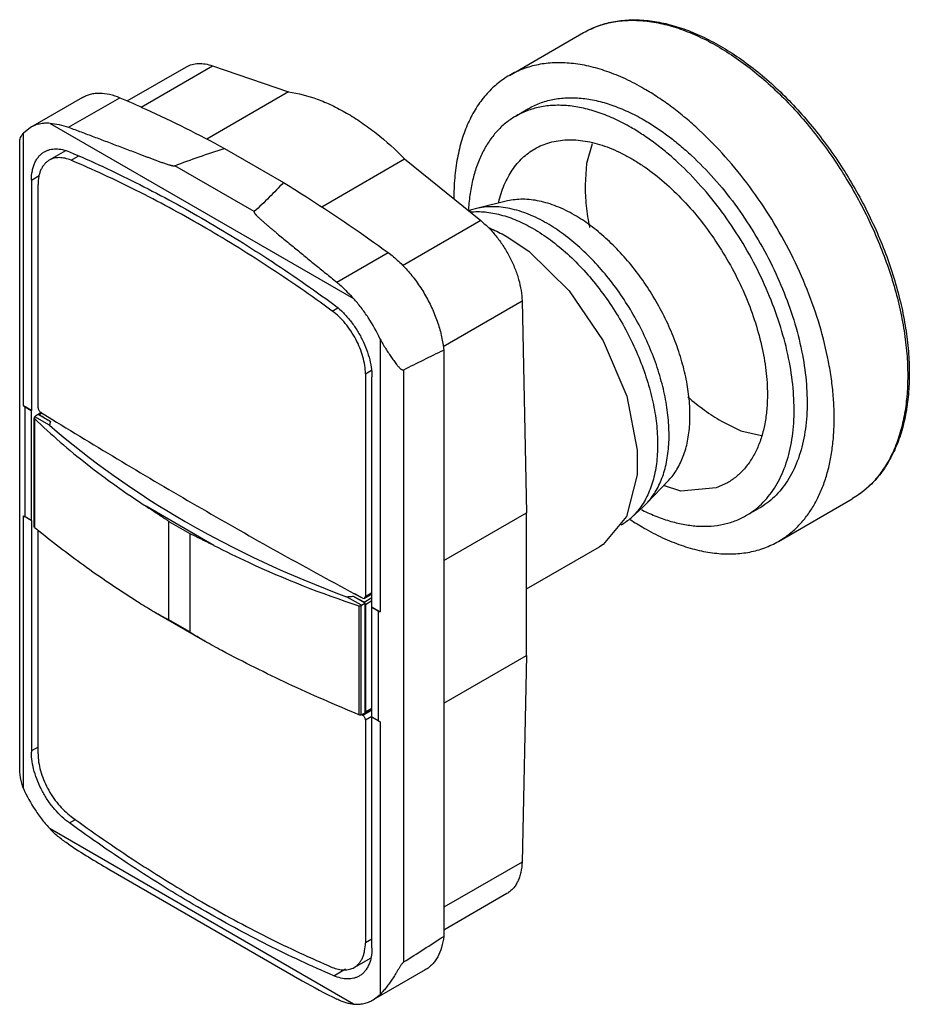
# Model space of a CAD drawing. Units: millimetres. Extents: x 7.2 to 56, y 17.1 to 71.1.
import ezdxf

# ---------------------------------------------------------------- set-up
doc = ezdxf.new("R2010")
doc.units = ezdxf.units.MM
doc.header["$LTSCALE"] = 5.739731
doc.layers.get('0').update_dxf_attribs({"linetype": 'CONTINUOUS'})

msp = doc.modelspace()

# ---------------------------------------------------------------- linework, layer by layer
at = {"color": 7}
for p, q in [((34.082, 68.073), (38.139, 70.415)), ((13.875, 66.332), (17.799, 68.598)), ((17.799, 68.598), (21.969, 67.165)), ((13.123, 66.667), (16.361, 68.536)), ((21.969, 67.165), (17.481, 64.573)), ((10.673, 66.866), (7.809, 65.213)), ((9.903, 65.227), (12.713, 66.849)), ((34.39, 65.815), (35.092, 66.231)), ((8.886, 65.442), (25.521, 55.838)), ((7.809, 65.213), (7.423, 64.907)), ((7.423, 49.954), (7.423, 64.907)), ((7.223, 30.178), (7.223, 64.401)), ((9.743, 63.941), (8.843, 63.422)), ((18.449, 64.065), (21.685, 62.197)), ((10.042, 63.418), (10.429, 63.642)), ((23.787, 60.866), (28.333, 63.49)), ((28.333, 63.49), (32.504, 60.108)), ((20.084, 60.602), (15.725, 63.119)), ((7.867, 62.331), (8.288, 62.574)), ((7.867, 62.331), (7.867, 49.698)), ((8.227, 49.852), (8.227, 62.082)), ((33.976, 61.185), (32.263, 60.773)), ((32, 60.699), (31.84, 60.647)), ((31.902, 60.667), (31.902, 60.596)), ((32.263, 60.773), (32, 60.699)), ((32.504, 60.108), (28.218, 57.633)), ((24.611, 56.735), (27.421, 58.358)), ((30.442, 53.206), (34.769, 55.704)), ((34.769, 55.704), (35.016, 44.094)), ((24.365, 55.153), (24.663, 55.325)), ((26.984, 53.614), (26.984, 38.661)), ((30.474, 53.013), (30.474, 20.869)), ((26.18, 51.717), (26.508, 51.906)), ((28.285, 19.466), (28.285, 51.933)), ((26.18, 51.717), (26.18, 39.487)), ((26.54, 38.918), (26.54, 51.551)), ((7.867, 49.698), (7.423, 49.954)), ((7.516, 43.87), (7.516, 49.893)), ((7.516, 49.893), (7.86, 49.694)), ((7.867, 49.698), (7.86, 49.694)), ((7.86, 49.694), (7.86, 43.671)), ((8.018, 43.315), (8.018, 49.263)), ((8.034, 49.263), (8.034, 43.288)), ((8.052, 49.356), (8.047, 49.352)), ((8.861, 48.889), (8.052, 49.356)), ((8.237, 49.476), (8.23, 49.472)), ((8.237, 49.476), (8.23, 49.472)), ((8.237, 49.476), (8.242, 49.481)), ((8.244, 49.483), (8.242, 49.481)), ((8.908, 49.097), (8.242, 49.481)), ((8.413, 49.58), (8.244, 49.483)), ((8.297, 49.477), (8.443, 49.561)), ((8.363, 49.61), (8.988, 49.228)), ((8.363, 49.61), (8.988, 49.224)), ((42.814, 45.878), (41.601, 44.599)), ((48.832, 42.525), (52.863, 44.852)), ((52.892, 44.869), (52.863, 44.852)), ((17.877, 42.304), (14.154, 44.453)), ((41.405, 44.409), (40.75, 43.822)), ((41.405, 44.409), (41.601, 44.599)), ((47.031, 43.92), (47.742, 44.321)), ((7.423, 28.979), (7.423, 43.931)), ((7.86, 43.671), (7.516, 43.87)), ((30.474, 41.472), (35.016, 44.094)), ((35.016, 36.269), (35.016, 44.094)), ((7.86, 43.671), (7.867, 43.675)), ((7.867, 43.675), (7.867, 31.042)), ((15.406, 38.224), (15.406, 43.614)), ((15.406, 43.614), (16.55, 42.954)), ((8.227, 30.876), (8.227, 43.106)), ((16.55, 42.954), (16.55, 37.563)), ((35.016, 39.918), (39.012, 42.225)), ((25.958, 39.018), (25.15, 39.485)), ((26.165, 39.134), (25.499, 39.518)), ((25.907, 39.301), (25.499, 39.518)), ((25.575, 39.657), (26.044, 39.402)), ((25.575, 39.654), (26.044, 39.402)), ((26.11, 39.192), (26.54, 39.44)), ((26.54, 39.627), (26.138, 39.396)), ((26.138, 39.396), (26.18, 39.488)), ((26.54, 39.694), (26.18, 39.487)), ((25.828, 38.989), (25.828, 33.015)), ((26.112, 39.191), (25.907, 39.301)), ((25.951, 33.005), (25.951, 39.012)), ((25.953, 39.014), (25.958, 39.018)), ((25.958, 39.018), (26.156, 39.131)), ((26.044, 39.402), (26.138, 39.396)), ((26.155, 39.136), (26.155, 33.109)), ((26.165, 39.134), (26.156, 39.131)), ((26.177, 39.064), (26.54, 39.274)), ((26.177, 39.064), (26.177, 33.151)), ((26.533, 38.913), (26.54, 38.918)), ((26.533, 38.913), (26.877, 38.714)), ((26.533, 32.891), (26.533, 38.913)), ((26.984, 38.661), (26.54, 38.918)), ((14.619, 38.642), (17.375, 37.051)), ((26.877, 38.714), (26.877, 32.692)), ((16.55, 37.563), (15.406, 38.224)), ((30.474, 33.647), (35.016, 36.269)), ((35.016, 36.269), (34.769, 24.944)), ((25.958, 33.008), (25.953, 33.006)), ((26.155, 33.109), (25.958, 33.008)), ((26.044, 32.983), (25.983, 33.021)), ((26.044, 32.983), (25.983, 33.02)), ((26.533, 33.265), (26.044, 32.983)), ((26.16, 33.106), (26.155, 33.109)), ((26.16, 33.106), (26.533, 33.321)), ((26.164, 33.108), (26.167, 33.11)), ((26.533, 33.356), (26.177, 33.151)), ((26.18, 32.741), (26.533, 32.944)), ((26.18, 32.741), (26.18, 20.511)), ((26.877, 32.692), (26.533, 32.891)), ((26.54, 20.262), (26.54, 32.895)), ((26.984, 32.638), (26.984, 17.685)), ((8.227, 31.249), (7.867, 31.042)), ((9.956, 27.086), (10.292, 27.28)), ((25.521, 17.151), (8.886, 26.755)), ((34.769, 24.944), (30.474, 22.464)), ((12.108, 24.557), (22.713, 18.434)), ((33.942, 23.217), (30.474, 21.215)), ((26.54, 20.718), (26.18, 20.511)), ((25.565, 19.166), (26.489, 19.699)), ((24.447, 18.711), (25.094, 19.085)), ((29.462, 19.033), (26.598, 17.38)), ((26.598, 17.38), (26.984, 17.685))]:
    msp.add_line(p, q, dxfattribs=at)
for points in [[(38.619, 64.313), (38.302, 63.249), (38.226, 62.064)], [(33.962, 59.218), (35.136, 58.428), (37.361, 56.262), (39.218, 53.52), (40.508, 50.491), (41.08, 47.526), (41.078, 46.169), (40.501, 43.881)], [(45.701, 49.119), (46.766, 48.592), (47.906, 48.321)], [(46.035, 45.737), (45.409, 45.452), (43.481, 45.28), (42.53, 45.579)], [(40.501, 43.881), (39.218, 42.354), (39.012, 42.225)]]:
    msp.add_lwpolyline(points, dxfattribs=at)
for centre, radius, start, end in [((42.567, 60.085), 10.755, 176.4823, 176.6479), ((11.589, 44.253), 6.206, 122.7582, 123.0694), ((178.343, 322.668), 321.791, 238.09986, 238.22819), ((185.162, 335.122), 335.82, 238.35793, 239.99037), ((176.838, 320.782), 319.239, 239.99685, 241.71709), ((38.574, 46.246), 3.257, 300.0286, 311.9136), ((46.16, 53.872), 10.761, 243.3083, 243.5797), ((37.064, 78.173), 45.384, 230.2329, 230.6287), ((48.869, 56.069), 14.802, 236.5111, 239.9524), ((24.705, 42.776), 10.317, 0.0008, 0.5328), ((24.829, 42.776), 10.193, 359.7402, 0.0001), ((10.915, 30.965), 3.048, 178.5635, 180.0026), ((33.486, 61.629), 42.795, 236.5593, 240.0298), ((-59.983, 159.517), 165.546, 302.22136, 303.12132), ((23.337, 20.237), 3.203, 0.0005, 0.4392), ((37.445, 43.916), 29.434, 239.9686, 244.1502)]:
    msp.add_arc(centre, radius, start, end, dxfattribs=at)
for centre, major_axis, ratio, start_param, end_param in [((8.223, 50.323), (1, 0.024), 0.592987, -2.51225, -2.370712), ((8310.287, 5095.608), (8300.836, 5052.5), 0.023792, 3.11824, 3.118903), ((1115.956, 941.984), (1112.566, 887.404), 0.172749, -3.109612, -3.038214), ((8.223, 44.256), (1, -0.023), 0.56142, -2.48484, -2.343302), ((8310.287, 5095.608), (8300.836, 5052.5), 0.023792, -3.092883, -3.092219), ((27.584, 39.145), (1, 0.024), 0.592987, -2.370712, -2.229174), ((27.584, 33.078), (1, -0.023), 0.56142, -2.343302, -2.201764)]:
    msp.add_ellipse(centre, major_axis=major_axis, ratio=ratio, start_param=start_param, end_param=end_param, dxfattribs=at)
for points, knots in [([(38.139, 70.415), (38.386, 70.556), (38.909, 70.798), (39.752, 71.031), (40.645, 71.133), (41.579, 71.106), (42.544, 70.951), (43.531, 70.672), (44.534, 70.273), (45.19, 69.938), (45.519, 69.752)], [0, 0, 0, 0, 0.110133, 0.222019, 0.337226, 0.457107, 0.582733, 0.714852, 0.853897, 1, 1, 1, 1]), ([(38.139, 70.415), (38.381, 70.553), (38.894, 70.789), (39.722, 71.014), (40.605, 71.109), (41.533, 71.074), (42.496, 70.911), (43.487, 70.62), (44.495, 70.207), (45.157, 69.861), (45.488, 69.669)], [0, 0, 0, 0, 0.107981, 0.218051, 0.332034, 0.451441, 0.577394, 0.710611, 0.851486, 1, 1, 1, 1]), ([(45.488, 69.669), (45.837, 69.468), (46.534, 69.024), (47.545, 68.265), (48.536, 67.404), (49.498, 66.45), (50.421, 65.411), (51.297, 64.298), (52.117, 63.121), (52.875, 61.891), (53.561, 60.62), (54.17, 59.321), (54.696, 58.006), (55.134, 56.687), (55.48, 55.377), (55.73, 54.088), (55.882, 52.833), (55.918, 52.008), (55.918, 51.604)], [0, 0, 0, 0, 0.055834, 0.114181, 0.174782, 0.237352, 0.301548, 0.366991, 0.433282, 0.499999, 0.566716, 0.633007, 0.69845, 0.762646, 0.825217, 0.885818, 0.944166, 1, 1, 1, 1]), ([(45.519, 69.752), (45.87, 69.554), (46.571, 69.117), (47.588, 68.366), (48.583, 67.513), (49.55, 66.566), (50.477, 65.534), (51.357, 64.426), (52.182, 63.253), (52.943, 62.027), (53.633, 60.759), (54.245, 59.462), (54.775, 58.147), (55.215, 56.827), (55.564, 55.515), (55.816, 54.223), (55.969, 52.963), (56.005, 52.134), (56.005, 51.728)], [0, 0, 0, 0, 0.055838, 0.114116, 0.17462, 0.237072, 0.301145, 0.366474, 0.432664, 0.499301, 0.565964, 0.632228, 0.697677, 0.761916, 0.824575, 0.885316, 0.943875, 1, 1, 1, 1]), ([(16.361, 68.536), (16.459, 68.593), (16.674, 68.683), (17.031, 68.736), (17.414, 68.709), (17.67, 68.642), (17.799, 68.598)], [0, 0, 0, 0, 0.229046, 0.467409, 0.722817, 1, 1, 1, 1]), ([(41.457, 67.342), (41.125, 67.535), (40.46, 67.882), (39.447, 68.297), (38.452, 68.587), (37.485, 68.749), (36.554, 68.781), (35.668, 68.683), (34.972, 68.49), (34.451, 68.272), (34.203, 68.143), (34.082, 68.073)], [0, 0, 0, 0, 0.148574, 0.289477, 0.422679, 0.548588, 0.667934, 0.781861, 0.8919, 0.946079, 1, 1, 1, 1]), ([(34.082, 68.073), (33.961, 68.003), (33.725, 67.853), (33.389, 67.597), (33.072, 67.311), (32.675, 66.887), (32.229, 66.281), (31.792, 65.456), (31.449, 64.534), (31.203, 63.524), (31.057, 62.436), (31.027, 61.685), (31.027, 61.3)], [0, 0, 0, 0, 0.053889, 0.108038, 0.1627, 0.218115, 0.332002, 0.451327, 0.577232, 0.710457, 0.851368, 1, 1, 1, 1]), ([(10.673, 66.866), (10.741, 66.906), (10.885, 66.976), (11.115, 67.05), (11.358, 67.093), (11.706, 67.11), (12.17, 67.049), (12.531, 66.927), (12.713, 66.849)], [0, 0, 0, 0, 0.111975, 0.225432, 0.341746, 0.462119, 0.718504, 1, 1, 1, 1]), ([(21.969, 67.165), (22.502, 67.091), (23.312, 66.876), (24.358, 66.435), (24.887, 66.157), (25.151, 66.004)], [0, 0, 0, 0, 0.474064, 0.730589, 1, 1, 1, 1]), ([(48.832, 42.525), (49.013, 42.63), (49.365, 42.864), (49.847, 43.282), (50.283, 43.765), (50.67, 44.311), (51.007, 44.917), (51.292, 45.578), (51.523, 46.291), (51.699, 47.053), (51.82, 47.859), (51.885, 48.704), (51.893, 49.586), (51.845, 50.498), (51.741, 51.436), (51.525, 52.73), (51.116, 54.379), (50.426, 56.353), (49.544, 58.305), (48.489, 60.192), (47.285, 61.975), (45.956, 63.615), (44.755, 64.848), (43.755, 65.731), (43.001, 66.33), (42.238, 66.869), (41.718, 67.192), (41.457, 67.342)], [0, 0, 0, 0, 0.021327, 0.042882, 0.064882, 0.087521, 0.110965, 0.135346, 0.160763, 0.187282, 0.214939, 0.243743, 0.273678, 0.304705, 0.336771, 0.369801, 0.438381, 0.50965, 0.582655, 0.656368, 0.729727, 0.801685, 0.87126, 0.904885, 0.937604, 0.969338, 1, 1, 1, 1]), ([(12.713, 66.849), (13.192, 66.645), (15.137, 65.788), (17.04, 64.833), (18.449, 64.065)], [0, 0, 0, 0, 0.244913, 1, 1, 1, 1]), ([(40.75, 65.212), (40.463, 65.378), (39.889, 65.678), (39.014, 66.035), (38.155, 66.284), (37.32, 66.421), (36.517, 66.445), (35.754, 66.354), (35.154, 66.183), (34.707, 65.99), (34.493, 65.876), (34.39, 65.815)], [0, 0, 0, 0, 0.148704, 0.289675, 0.422873, 0.548723, 0.667985, 0.78183, 0.891837, 0.946033, 1, 1, 1, 1]), ([(35.092, 66.231), (35.196, 66.292), (35.409, 66.407), (35.857, 66.599), (36.457, 66.771), (37.221, 66.861), (38.025, 66.837), (38.86, 66.7), (39.72, 66.451), (40.596, 66.094), (41.17, 65.794), (41.457, 65.628)], [0, 0, 0, 0, 0.053966, 0.108162, 0.218169, 0.332014, 0.451276, 0.577126, 0.710324, 0.851295, 1, 1, 1, 1]), ([(25.151, 66.004), (25.429, 65.844), (25.981, 65.494), (27.072, 64.689), (27.841, 63.991), (28.333, 63.49)], [0, 0, 0, 0, 0.236115, 0.482144, 1, 1, 1, 1]), ([(8.886, 65.442), (8.788, 65.449), (8.596, 65.45), (8.315, 65.412), (8.051, 65.335), (7.887, 65.258), (7.809, 65.213)], [0, 0, 0, 0, 0.263002, 0.515275, 0.759661, 1, 1, 1, 1]), ([(8.887, 65.442), (9.053, 65.43), (9.397, 65.385), (9.733, 65.29), (9.903, 65.227)], [0, 0, 0, 0, 0.477393, 1, 1, 1, 1]), ([(34.39, 65.815), (34.203, 65.705), (33.844, 65.453), (33.363, 64.992), (32.942, 64.451), (32.647, 63.944), (32.442, 63.505), (32.255, 63.033), (32.064, 62.4), (31.907, 61.592), (31.85, 61.033), (31.832, 60.745)], [0, 0, 0, 0, 0.10998, 0.221782, 0.336967, 0.456864, 0.518947, 0.582572, 0.714717, 0.853799, 1, 1, 1, 1]), ([(41.457, 65.628), (41.681, 65.498), (42.129, 65.22), (42.784, 64.757), (43.433, 64.242), (44.293, 63.482), (45.325, 62.42), (46.467, 61.009), (47.501, 59.474), (48.406, 57.85), (49.162, 56.172), (49.752, 54.474), (50.165, 52.794), (50.39, 51.167), (50.419, 49.86), (50.34, 48.874), (50.2, 47.973), (49.966, 47.125), (49.628, 46.356), (49.335, 45.839), (48.999, 45.373), (48.621, 44.962), (48.203, 44.607), (47.899, 44.409), (47.742, 44.321)], [0, 0, 0, 0, 0.030692, 0.062461, 0.095218, 0.128883, 0.198543, 0.270587, 0.344027, 0.417807, 0.490861, 0.562153, 0.630727, 0.695762, 0.756629, 0.785392, 0.813003, 0.864793, 0.889127, 0.912529, 0.935135, 0.957113, 0.978662, 1, 1, 1, 1]), ([(7.223, 64.401), (7.223, 64.445), (7.23, 64.533), (7.267, 64.663), (7.331, 64.791), (7.39, 64.869), (7.423, 64.908)], [0, 0, 0, 0, 0.235648, 0.474373, 0.725443, 1, 1, 1, 1]), ([(9.903, 65.227), (10.133, 65.141), (10.597, 64.967), (11.296, 64.705), (11.884, 64.483), (12.358, 64.303), (12.716, 64.167), (13.077, 64.03), (13.439, 63.892), (13.742, 63.776), (13.986, 63.683), (14.17, 63.613), (14.355, 63.544), (14.541, 63.474), (14.728, 63.405), (14.885, 63.348), (15.012, 63.303), (15.107, 63.269), (15.204, 63.237), (15.302, 63.205), (15.385, 63.179), (15.452, 63.159), (15.503, 63.145), (15.546, 63.135), (15.582, 63.127), (15.609, 63.122), (15.636, 63.117), (15.665, 63.114), (15.693, 63.113), (15.713, 63.115), (15.722, 63.118)], [0, 0, 0, 0, 0.118976, 0.239528, 0.361546, 0.423083, 0.484967, 0.547193, 0.609765, 0.672717, 0.70435, 0.736097, 0.767968, 0.79997, 0.832142, 0.864523, 0.880805, 0.897168, 0.913638, 0.930243, 0.947013, 0.955483, 0.964052, 0.972742, 0.97714, 0.98159, 0.986087, 0.990643, 0.995406, 1, 1, 1, 1]), ([(47.031, 43.92), (47.187, 44.009), (47.491, 44.206), (47.908, 44.561), (48.286, 44.972), (48.622, 45.437), (48.915, 45.954), (49.252, 46.722), (49.487, 47.57), (49.626, 48.471), (49.706, 49.456), (49.677, 50.762), (49.451, 52.388), (49.039, 54.066), (48.449, 55.763), (47.694, 57.44), (46.79, 59.063), (45.756, 60.596), (44.615, 62.007), (43.584, 63.068), (42.724, 63.827), (42.076, 64.342), (41.421, 64.805), (40.974, 65.083), (40.75, 65.212)], [0, 0, 0, 0, 0.021338, 0.042887, 0.064866, 0.087472, 0.110873, 0.135207, 0.186997, 0.214609, 0.243371, 0.304239, 0.369273, 0.437847, 0.509139, 0.582192, 0.655973, 0.729412, 0.801456, 0.871117, 0.904782, 0.937539, 0.969308, 1, 1, 1, 1]), ([(35.465, 64.045), (35.595, 64.12), (35.866, 64.254), (36.298, 64.403), (36.755, 64.501), (37.232, 64.545), (37.729, 64.538), (38.241, 64.477), (38.766, 64.365), (39.302, 64.202), (39.846, 63.988), (40.394, 63.725), (40.944, 63.414), (41.687, 62.931), (42.601, 62.216), (43.64, 61.215), (44.618, 60.079), (45.513, 58.833), (46.306, 57.502), (46.981, 56.116), (47.523, 54.703), (47.92, 53.295), (48.127, 52.132), (48.21, 51.23), (48.224, 50.791), (48.224, 50.576)], [0, 0, 0, 0, 0.021328, 0.042884, 0.064885, 0.087525, 0.11097, 0.135352, 0.16077, 0.18729, 0.214949, 0.243754, 0.273689, 0.304718, 0.369793, 0.438376, 0.509647, 0.582657, 0.656373, 0.729735, 0.801697, 0.871275, 0.937601, 0.969339, 1, 1, 1, 1]), ([(7.867, 62.331), (7.868, 62.503), (7.89, 62.755), (7.969, 63.071), (8.049, 63.282), (8.151, 63.471), (8.273, 63.635), (8.415, 63.774), (8.522, 63.849), (8.578, 63.881)], [0, 0, 0, 0, 0.288868, 0.42205, 0.547958, 0.667386, 0.781484, 0.891745, 1, 1, 1, 1]), ([(8.578, 63.881), (8.624, 63.908), (8.721, 63.955), (8.877, 64.006), (9.042, 64.036), (9.278, 64.049), (9.592, 64.009), (9.837, 63.929), (9.96, 63.877)], [0, 0, 0, 0, 0.112191, 0.225833, 0.34227, 0.462699, 0.718984, 1, 1, 1, 1]), ([(9.96, 63.877), (11.182, 63.357), (13.635, 62.217), (17.264, 60.254), (20.891, 58.017), (23.265, 56.373), (24.448, 55.51)], [0, 0, 0, 0, 0.237634, 0.48367, 0.7379, 1, 1, 1, 1]), ([(15.725, 63.119), (16.172, 63.286), (17.076, 63.614), (17.988, 63.92), (18.449, 64.065)], [0, 0, 0, 0, 0.496914, 1, 1, 1, 1]), ([(33.488, 61.125), (33.566, 61.448), (33.715, 61.915), (33.991, 62.492), (34.226, 62.882), (34.492, 63.234), (34.787, 63.548), (35.111, 63.821), (35.345, 63.975), (35.465, 64.045)], [0, 0, 0, 0, 0.274304, 0.4039, 0.529015, 0.650319, 0.768619, 0.884841, 1, 1, 1, 1]), ([(8.843, 63.422), (8.795, 63.394), (8.702, 63.329), (8.58, 63.209), (8.474, 63.067), (8.386, 62.904), (8.316, 62.721), (8.247, 62.448), (8.228, 62.23), (8.227, 62.082)], [0, 0, 0, 0, 0.108324, 0.218643, 0.33278, 0.452223, 0.578119, 0.711265, 1, 1, 1, 1]), ([(10.042, 63.418), (9.935, 63.463), (9.723, 63.533), (9.45, 63.567), (9.246, 63.556), (9.103, 63.53), (8.968, 63.486), (8.884, 63.445), (8.843, 63.422)], [0, 0, 0, 0, 0.28099, 0.537267, 0.6577, 0.774144, 0.887797, 1, 1, 1, 1]), ([(24.365, 55.153), (23.196, 56.005), (20.849, 57.628), (17.262, 59.838), (13.675, 61.777), (11.25, 62.904), (10.042, 63.418)], [0, 0, 0, 0, 0.262064, 0.516281, 0.762328, 1, 1, 1, 1]), ([(21.685, 62.197), (21.56, 62.06), (21.305, 61.789), (20.775, 61.253), (20.363, 60.861), (20.084, 60.602)], [0, 0, 0, 0, 0.245918, 0.494925, 1, 1, 1, 1]), ([(21.685, 62.197), (22.168, 61.903), (24.119, 60.683), (26.018, 59.38), (27.421, 58.358)], [0, 0, 0, 0, 0.245633, 1, 1, 1, 1]), ([(38.226, 62.064), (38.226, 61.683), (38.271, 60.899), (38.392, 60.124), (38.471, 59.729)], [0, 0, 0, 0, 0.486213, 1, 1, 1, 1]), ([(37.639, 60.415), (37.327, 60.595), (36.85, 60.832), (36.197, 61.063), (35.582, 61.223), (34.974, 61.295), (34.389, 61.265), (34.111, 61.217), (33.976, 61.185)], [0, 0, 0, 0, 0.282593, 0.415256, 0.542134, 0.779603, 0.891592, 1, 1, 1, 1]), ([(20.083, 60.601), (20.08, 60.599), (20.077, 60.593), (20.076, 60.584), (20.077, 60.575), (20.079, 60.563), (20.085, 60.549), (20.097, 60.527), (20.116, 60.499), (20.141, 60.467), (20.168, 60.436), (20.197, 60.405), (20.227, 60.374), (20.267, 60.334), (20.319, 60.283), (20.405, 60.203), (20.516, 60.104), (20.651, 59.985), (20.788, 59.867), (20.927, 59.75), (21.067, 59.632), (21.208, 59.514), (21.397, 59.356), (21.636, 59.159), (21.925, 58.921), (22.216, 58.682), (22.508, 58.443), (22.803, 58.202), (23.1, 57.96), (23.498, 57.635), (24.002, 57.226), (24.407, 56.899), (24.611, 56.735)], [0, 0, 0, 0, 0.00159, 0.003086, 0.004596, 0.006092, 0.009127, 0.012313, 0.018928, 0.025724, 0.032677, 0.039749, 0.046897, 0.0541, 0.068644, 0.083344, 0.113081, 0.143117, 0.173391, 0.203854, 0.234466, 0.265218, 0.296098, 0.358207, 0.420737, 0.483647, 0.546926, 0.61057, 0.674574, 0.738937, 0.868739, 1, 1, 1, 1]), ([(31.933, 60.584), (32.201, 60.61), (32.762, 60.606), (33.621, 60.445), (34.507, 60.133), (35.086, 59.84), (35.376, 59.672)], [0, 0, 0, 0, 0.223208, 0.462955, 0.721691, 1, 1, 1, 1]), ([(36.133, 59.96), (35.803, 60.151), (35.145, 60.477), (34.288, 60.746), (33.625, 60.854), (33.153, 60.882), (32.699, 60.858), (32.405, 60.808), (32.263, 60.773)], [0, 0, 0, 0, 0.282581, 0.541852, 0.663245, 0.779621, 0.8916, 1, 1, 1, 1]), ([(32.504, 60.108), (32.663, 59.979), (32.973, 59.694), (33.396, 59.212), (33.779, 58.675), (34.111, 58.098), (34.385, 57.498), (34.591, 56.891), (34.724, 56.292), (34.764, 55.896), (34.769, 55.704)], [0, 0, 0, 0, 0.120846, 0.247466, 0.377657, 0.509074, 0.639268, 0.765859, 0.886713, 1, 1, 1, 1]), ([(41.601, 44.599), (41.69, 44.693), (41.86, 44.894), (42.165, 45.345), (42.474, 45.996), (42.718, 46.877), (42.839, 47.855), (42.835, 48.912), (42.708, 50.029), (42.46, 51.185), (42.095, 52.361), (41.621, 53.535), (41.045, 54.684), (40.379, 55.788), (39.634, 56.826), (38.826, 57.779), (37.967, 58.631), (37.075, 59.364), (36.448, 59.779), (36.133, 59.96)], [0, 0, 0, 0, 0.021633, 0.043883, 0.090691, 0.141244, 0.195899, 0.254667, 0.317279, 0.383253, 0.451943, 0.522585, 0.594339, 0.666319, 0.737632, 0.807413, 0.874848, 0.939241, 1, 1, 1, 1]), ([(42.814, 45.878), (42.898, 45.967), (43.059, 46.157), (43.348, 46.583), (43.64, 47.2), (43.871, 48.034), (43.985, 48.959), (43.982, 49.959), (43.862, 51.016), (43.627, 52.111), (43.282, 53.224), (42.832, 54.334), (42.288, 55.421), (41.657, 56.466), (40.953, 57.449), (40.187, 58.351), (39.375, 59.157), (38.53, 59.851), (37.937, 60.243), (37.639, 60.415)], [0, 0, 0, 0, 0.021633, 0.043883, 0.09069, 0.141244, 0.195899, 0.254667, 0.317279, 0.383253, 0.451943, 0.522586, 0.594339, 0.666319, 0.737632, 0.807413, 0.874846, 0.939243, 1, 1, 1, 1]), ([(32.922, 59.731), (33.009, 59.695), (33.364, 59.543), (33.708, 59.365), (33.962, 59.218)], [0, 0, 0, 0, 0.242872, 1, 1, 1, 1]), ([(35.376, 59.672), (35.705, 59.483), (36.358, 59.049), (37.287, 58.281), (38.179, 57.387), (39.017, 56.386), (39.785, 55.297), (40.468, 54.14), (41.053, 52.938), (41.529, 51.713), (41.886, 50.49), (42.119, 49.292), (42.221, 48.141), (42.192, 47.059), (42.03, 46.067), (41.738, 45.182), (41.383, 44.538), (41.039, 44.102), (40.849, 43.911), (40.75, 43.822)], [0, 0, 0, 0, 0.061232, 0.126194, 0.194257, 0.264683, 0.336608, 0.409117, 0.48127, 0.55214, 0.620851, 0.686622, 0.748805, 0.80694, 0.860813, 0.910529, 0.956588, 0.978557, 1, 1, 1, 1]), ([(27.421, 58.358), (27.621, 58.212), (28.013, 57.886), (28.554, 57.322), (29.051, 56.685), (29.493, 55.991), (29.866, 55.259), (30.161, 54.508), (30.37, 53.759), (30.451, 53.258), (30.474, 53.013)], [0, 0, 0, 0, 0.117525, 0.241555, 0.370075, 0.50086, 0.631531, 0.759709, 0.883193, 1, 1, 1, 1]), ([(24.611, 56.735), (24.69, 56.672), (25.012, 56.393), (25.3, 56.077), (25.52, 55.839)], [0, 0, 0, 0, 0.239094, 1, 1, 1, 1]), ([(26.984, 53.614), (26.799, 54.023), (26.473, 54.615), (25.954, 55.34), (25.669, 55.677), (25.521, 55.838)], [0, 0, 0, 0, 0.504331, 0.754837, 1, 1, 1, 1]), ([(26.18, 51.717), (26.179, 51.868), (26.153, 52.181), (26.05, 52.653), (25.886, 53.134), (25.666, 53.608), (25.396, 54.061), (25.086, 54.478), (24.744, 54.846), (24.493, 55.058), (24.365, 55.153)], [0, 0, 0, 0, 0.112899, 0.234057, 0.361412, 0.492519, 0.624647, 0.754995, 0.880918, 1, 1, 1, 1]), ([(24.448, 55.51), (24.595, 55.401), (24.884, 55.156), (25.278, 54.732), (25.636, 54.252), (25.947, 53.73), (26.201, 53.184), (26.39, 52.63), (26.508, 52.085), (26.539, 51.724), (26.54, 51.551)], [0, 0, 0, 0, 0.119059, 0.244971, 0.375316, 0.507448, 0.638564, 0.765929, 0.887096, 1, 1, 1, 1]), ([(26.983, 53.616), (27.081, 53.434), (27.236, 53.173), (27.428, 52.878), (27.535, 52.718), (27.614, 52.603), (27.692, 52.491), (27.77, 52.383), (27.847, 52.278), (27.912, 52.195), (27.965, 52.131), (28.004, 52.085), (28.044, 52.042), (28.086, 52.001), (28.122, 51.971), (28.152, 51.95), (28.176, 51.937), (28.201, 51.926), (28.228, 51.921), (28.257, 51.922), (28.276, 51.929), (28.285, 51.933)], [0, 0, 0, 0, 0.283088, 0.417783, 0.483179, 0.547199, 0.609785, 0.670873, 0.730381, 0.788171, 0.816362, 0.844034, 0.871137, 0.897597, 0.923325, 0.935908, 0.948331, 0.960633, 0.973065, 0.986054, 1, 1, 1, 1]), ([(28.285, 51.933), (28.65, 52.117), (29.377, 52.48), (30.108, 52.838), (30.474, 53.013)], [0, 0, 0, 0, 0.501256, 1, 1, 1, 1]), ([(56.005, 51.728), (56.005, 51.343), (55.974, 50.592), (55.826, 49.503), (55.579, 48.487), (55.232, 47.555), (54.787, 46.715), (54.248, 45.978), (53.618, 45.353), (53.141, 45.015), (52.892, 44.869)], [0, 0, 0, 0, 0.146432, 0.285774, 0.418052, 0.543727, 0.66354, 0.778565, 0.890182, 1, 1, 1, 1]), ([(55.918, 51.604), (55.918, 51.222), (55.887, 50.477), (55.741, 49.397), (55.497, 48.395), (55.157, 47.479), (54.724, 46.658), (54.201, 45.941), (53.592, 45.336), (53.132, 45.01), (52.892, 44.869)], [0, 0, 0, 0, 0.148507, 0.289378, 0.422595, 0.548551, 0.667963, 0.781951, 0.892023, 1, 1, 1, 1]), ([(43.865, 50.444), (44.158, 50.189), (44.749, 49.717), (45.383, 49.303), (45.701, 49.119)], [0, 0, 0, 0, 0.513406, 1, 1, 1, 1]), ([(48.224, 50.576), (48.224, 50.3), (48.202, 49.764), (48.096, 48.986), (47.92, 48.265), (47.674, 47.606), (47.36, 47.017), (46.982, 46.503), (46.542, 46.069), (46.208, 45.837), (46.035, 45.737)], [0, 0, 0, 0, 0.148579, 0.289508, 0.422724, 0.54864, 0.668001, 0.781938, 0.891987, 1, 1, 1, 1]), ([(8.227, 49.852), (8.228, 49.829), (8.237, 49.782), (8.266, 49.715), (8.308, 49.655), (8.344, 49.623), (8.363, 49.61)], [0, 0, 0, 0, 0.237223, 0.497851, 0.759635, 1, 1, 1, 1]), ([(8.023, 49.322), (8.022, 49.32), (8.019, 49.313), (8.018, 49.305), (8.018, 49.299)], [0, 0, 0, 0, 0.26039, 1, 1, 1, 1]), ([(8.018, 49.299), (8.018, 49.292), (8.021, 49.279), (8.029, 49.268), (8.034, 49.263)], [0, 0, 0, 0, 0.489647, 1, 1, 1, 1]), ([(8.047, 49.352), (8.044, 49.349), (8.035, 49.341), (8.027, 49.33), (8.023, 49.322)], [0, 0, 0, 0, 0.264318, 1, 1, 1, 1]), ([(8.034, 49.263), (8.953, 48.376), (10.919, 46.671), (13.043, 45.167), (14.154, 44.453)], [0, 0, 0, 0, 0.49165, 1, 1, 1, 1]), ([(8.202, 49.454), (8.164, 49.429), (8.115, 49.396), (8.065, 49.364), (8.052, 49.356)], [0, 0, 0, 0, 0.749387, 1, 1, 1, 1]), ([(8.295, 49.477), (8.291, 49.48), (8.282, 49.484), (8.268, 49.488), (8.255, 49.487), (8.248, 49.485), (8.244, 49.483)], [0, 0, 0, 0, 0.289971, 0.54911, 0.782286, 1, 1, 1, 1]), ([(14.154, 44.453), (14.258, 44.384), (14.413, 44.281), (14.62, 44.144), (14.75, 44.057), (14.855, 43.988), (14.934, 43.936), (15.012, 43.884), (15.091, 43.831), (15.17, 43.778), (15.249, 43.726), (15.331, 43.674), (15.383, 43.635), (15.408, 43.613)], [0, 0, 0, 0, 0.246455, 0.370384, 0.494784, 0.55713, 0.619577, 0.682212, 0.745125, 0.808184, 0.87109, 0.93428, 1, 1, 1, 1]), ([(41.372, 44.236), (41.629, 44.108), (42.141, 43.878), (42.918, 43.612), (43.561, 43.462), (44.062, 43.388), (44.543, 43.346), (45.129, 43.349), (45.807, 43.444), (46.445, 43.63), (46.842, 43.814), (47.031, 43.92)], [0, 0, 0, 0, 0.146194, 0.285241, 0.417356, 0.480975, 0.543056, 0.662958, 0.778159, 0.889988, 1, 1, 1, 1]), ([(8.034, 43.288), (8.031, 43.29), (8.024, 43.297), (8.018, 43.307), (8.018, 43.315)], [0, 0, 0, 0, 0.299399, 1, 1, 1, 1]), ([(41.457, 43.256), (41.79, 43.064), (42.454, 42.716), (43.467, 42.301), (44.462, 42.011), (45.429, 41.849), (46.361, 41.817), (47.246, 41.915), (47.943, 42.108), (48.463, 42.326), (48.711, 42.455), (48.832, 42.525)], [0, 0, 0, 0, 0.148574, 0.289477, 0.422679, 0.548588, 0.667934, 0.781861, 0.8919, 0.946079, 1, 1, 1, 1]), ([(8.23, 43.133), (8.23, 43.13), (8.228, 43.122), (8.227, 43.113), (8.227, 43.106)], [0, 0, 0, 0, 0.241908, 1, 1, 1, 1]), ([(13.769, 39.156), (12.79, 39.773), (10.915, 41.026), (9.122, 42.393), (8.275, 43.088)], [0, 0, 0, 0, 0.513771, 1, 1, 1, 1]), ([(16.548, 42.955), (16.576, 42.946), (16.632, 42.923), (16.712, 42.881), (16.794, 42.84), (16.876, 42.8), (16.959, 42.76), (17.042, 42.719), (17.124, 42.678), (17.235, 42.623), (17.374, 42.554), (17.541, 42.471), (17.709, 42.387), (17.821, 42.332), (17.877, 42.304)], [0, 0, 0, 0, 0.058766, 0.120981, 0.183319, 0.245135, 0.307068, 0.369411, 0.432001, 0.494673, 0.620269, 0.746371, 0.872951, 1, 1, 1, 1]), ([(17.877, 42.304), (18.5, 41.981), (21.08, 40.715), (23.765, 39.667), (25.828, 38.989)], [0, 0, 0, 0, 0.244185, 1, 1, 1, 1]), ([(14.619, 38.642), (14.476, 38.725), (14.191, 38.893), (13.909, 39.067), (13.769, 39.156)], [0, 0, 0, 0, 0.499601, 1, 1, 1, 1]), ([(25.828, 38.989), (25.838, 38.986), (25.86, 38.983), (25.894, 38.985), (25.926, 38.996), (25.944, 39.007), (25.953, 39.014)], [0, 0, 0, 0, 0.241666, 0.499442, 0.756581, 1, 1, 1, 1]), ([(26.165, 39.134), (26.158, 39.146), (26.147, 39.163), (26.128, 39.181), (26.117, 39.188), (26.112, 39.191)], [0, 0, 0, 0, 0.524581, 0.772277, 1, 1, 1, 1]), ([(26.177, 39.063), (26.177, 39.075), (26.172, 39.101), (26.161, 39.124), (26.155, 39.136)], [0, 0, 0, 0, 0.474486, 1, 1, 1, 1]), ([(15.418, 38.214), (15.417, 38.213), (15.413, 38.21), (15.407, 38.213), (15.401, 38.215), (15.393, 38.219), (15.382, 38.224), (15.37, 38.229), (15.357, 38.236), (15.34, 38.244), (15.319, 38.255), (15.294, 38.267), (15.269, 38.281), (15.244, 38.294), (15.21, 38.312), (15.168, 38.334), (15.118, 38.361), (15.068, 38.389), (15.001, 38.426), (14.918, 38.472), (14.818, 38.528), (14.718, 38.585), (14.652, 38.623), (14.619, 38.642)], [0, 0, 0, 0, 0.005803, 0.012666, 0.020058, 0.027463, 0.042595, 0.057872, 0.073258, 0.088713, 0.119744, 0.150895, 0.182133, 0.213433, 0.244771, 0.307532, 0.370381, 0.433278, 0.496202, 0.622113, 0.74807, 0.874038, 1, 1, 1, 1]), ([(17.375, 37.051), (17.339, 37.071), (17.269, 37.112), (17.163, 37.174), (17.058, 37.236), (16.97, 37.289), (16.901, 37.331), (16.848, 37.363), (16.796, 37.394), (16.744, 37.427), (16.7, 37.454), (16.665, 37.476), (16.639, 37.492), (16.613, 37.509), (16.592, 37.523), (16.575, 37.535), (16.564, 37.543), (16.555, 37.549), (16.55, 37.553), (16.546, 37.556), (16.541, 37.56), (16.539, 37.565), (16.538, 37.567)], [0, 0, 0, 0, 0.124238, 0.248471, 0.372717, 0.497005, 0.559177, 0.621372, 0.68361, 0.745923, 0.808339, 0.839615, 0.870965, 0.902413, 0.934015, 0.949935, 0.965976, 0.974084, 0.98228, 0.986423, 0.990732, 1, 1, 1, 1]), ([(18.302, 36.539), (18.146, 36.621), (17.835, 36.789), (17.528, 36.963), (17.375, 37.051)], [0, 0, 0, 0, 0.499731, 1, 1, 1, 1]), ([(25.828, 33.015), (24.523, 33.554), (21.985, 34.669), (19.503, 35.902), (18.302, 36.539)], [0, 0, 0, 0, 0.509565, 1, 1, 1, 1]), ([(25.953, 33.006), (25.934, 33), (25.902, 32.998), (25.86, 33.004), (25.838, 33.01), (25.828, 33.015)], [0, 0, 0, 0, 0.471732, 0.741238, 1, 1, 1, 1]), ([(26.18, 32.74), (26.18, 32.763), (26.172, 32.81), (26.143, 32.878), (26.1, 32.938), (26.063, 32.97), (26.044, 32.983)], [0, 0, 0, 0, 0.236047, 0.497453, 0.76024, 1, 1, 1, 1]), ([(26.16, 33.106), (26.162, 33.107), (26.169, 33.114), (26.173, 33.123), (26.175, 33.131)], [0, 0, 0, 0, 0.232125, 1, 1, 1, 1]), ([(26.175, 33.131), (26.175, 33.132), (26.176, 33.137), (26.177, 33.143), (26.177, 33.147)], [0, 0, 0, 0, 0.237133, 1, 1, 1, 1]), ([(9.956, 27.086), (9.809, 27.188), (9.521, 27.422), (9.127, 27.832), (8.769, 28.3), (8.457, 28.813), (8.203, 29.351), (8.013, 29.899), (7.896, 30.438), (7.866, 30.794), (7.866, 30.965)], [0, 0, 0, 0, 0.117978, 0.243355, 0.373637, 0.506051, 0.637635, 0.765487, 0.887004, 1, 1, 1, 1]), ([(8.227, 30.876), (8.228, 30.725), (8.255, 30.412), (8.359, 29.94), (8.523, 29.459), (8.744, 28.986), (9.013, 28.534), (9.323, 28.118), (9.665, 27.75), (9.914, 27.538), (10.042, 27.443)], [0, 0, 0, 0, 0.113004, 0.234212, 0.361567, 0.49264, 0.624716, 0.755015, 0.88091, 1, 1, 1, 1]), ([(7.423, 28.978), (7.388, 29.073), (7.327, 29.269), (7.245, 29.668), (7.223, 29.974), (7.223, 30.178)], [0, 0, 0, 0, 0.250221, 0.500416, 1, 1, 1, 1]), ([(7.423, 28.979), (7.608, 28.57), (7.935, 27.978), (8.453, 27.253), (8.738, 26.915), (8.886, 26.755)], [0, 0, 0, 0, 0.504332, 0.754836, 1, 1, 1, 1]), ([(24.447, 18.711), (23.225, 19.233), (20.771, 20.376), (17.142, 22.341), (13.513, 24.579), (11.139, 26.222), (9.956, 27.086)], [0, 0, 0, 0, 0.237709, 0.483769, 0.737972, 1, 1, 1, 1]), ([(10.042, 27.443), (11.212, 26.59), (13.558, 24.966), (17.145, 22.755), (20.732, 20.813), (23.157, 19.685), (24.365, 19.17)], [0, 0, 0, 0, 0.262059, 0.516274, 0.762323, 1, 1, 1, 1]), ([(9.903, 25.919), (9.723, 26.037), (9.366, 26.293), (9.039, 26.589), (8.887, 26.753)], [0, 0, 0, 0, 0.490834, 1, 1, 1, 1]), ([(34.769, 24.944), (34.764, 24.753), (34.734, 24.472), (34.638, 24.121), (34.544, 23.886), (34.427, 23.676), (34.287, 23.492), (34.126, 23.337), (34.005, 23.253), (33.942, 23.217)], [0, 0, 0, 0, 0.28743, 0.420208, 0.545996, 0.665592, 0.780115, 0.891004, 1, 1, 1, 1]), ([(30.474, 20.869), (30.453, 20.666), (30.381, 20.279), (30.203, 19.831), (30.012, 19.528), (29.85, 19.332), (29.667, 19.165), (29.532, 19.073), (29.462, 19.033)], [0, 0, 0, 0, 0.282522, 0.539198, 0.659443, 0.775465, 0.888506, 1, 1, 1, 1]), ([(25.565, 19.166), (25.613, 19.194), (25.706, 19.258), (25.829, 19.379), (25.935, 19.522), (26.023, 19.686), (26.092, 19.869), (26.161, 20.143), (26.179, 20.362), (26.18, 20.511)], [0, 0, 0, 0, 0.108229, 0.218467, 0.33255, 0.451972, 0.577884, 0.711081, 1, 1, 1, 1]), ([(26.54, 20.237), (26.54, 20.066), (26.52, 19.815), (26.443, 19.5), (26.364, 19.289), (26.264, 19.101), (26.143, 18.937), (26.003, 18.799), (25.896, 18.724), (25.841, 18.692)], [0, 0, 0, 0, 0.289267, 0.422564, 0.548507, 0.66789, 0.781869, 0.891953, 1, 1, 1, 1]), ([(28.285, 19.466), (28.275, 19.459), (28.255, 19.444), (28.228, 19.417), (28.201, 19.387), (28.168, 19.345), (28.13, 19.29), (28.087, 19.223), (28.045, 19.157), (27.992, 19.069), (27.927, 18.961), (27.849, 18.833), (27.747, 18.667), (27.618, 18.469), (27.46, 18.245), (27.302, 18.038), (27.144, 17.852), (27.037, 17.738), (26.984, 17.685)], [0, 0, 0, 0, 0.016337, 0.034055, 0.052189, 0.070438, 0.106758, 0.142642, 0.17807, 0.21305, 0.281902, 0.349511, 0.41594, 0.545284, 0.669563, 0.787832, 0.898642, 1, 1, 1, 1]), ([(24.365, 19.17), (24.473, 19.126), (24.685, 19.055), (24.958, 19.021), (25.162, 19.032), (25.305, 19.058), (25.44, 19.101), (25.525, 19.143), (25.565, 19.166)], [0, 0, 0, 0, 0.281087, 0.537392, 0.657813, 0.774229, 0.887843, 1, 1, 1, 1]), ([(25.841, 18.692), (25.794, 18.666), (25.696, 18.618), (25.539, 18.568), (25.373, 18.539), (25.135, 18.528), (24.818, 18.572), (24.571, 18.657), (24.447, 18.711)], [0, 0, 0, 0, 0.111759, 0.225029, 0.341201, 0.461512, 0.718062, 1, 1, 1, 1]), ([(25.52, 17.151), (25.444, 17.156), (25.291, 17.178), (25.064, 17.238), (24.837, 17.322), (24.687, 17.39), (24.611, 17.427)], [0, 0, 0, 0, 0.239714, 0.482466, 0.734506, 1, 1, 1, 1]), ([(25.521, 17.151), (25.619, 17.144), (25.811, 17.143), (26.092, 17.18), (26.357, 17.257), (26.52, 17.335), (26.598, 17.38)], [0, 0, 0, 0, 0.263002, 0.515275, 0.759661, 1, 1, 1, 1])]:
    msp.add_open_spline(points, degree=3, knots=knots, dxfattribs=at)
for points in [[(8.238, 49.48), (8.235, 49.478), (8.232, 49.476), (8.23, 49.473)], [(26.156, 33.105), (26.159, 33.105), (26.162, 33.106), (26.164, 33.108)]]:
    msp.add_open_spline(points, degree=3, dxfattribs=at)

doc.saveas('drawing.dxf')
